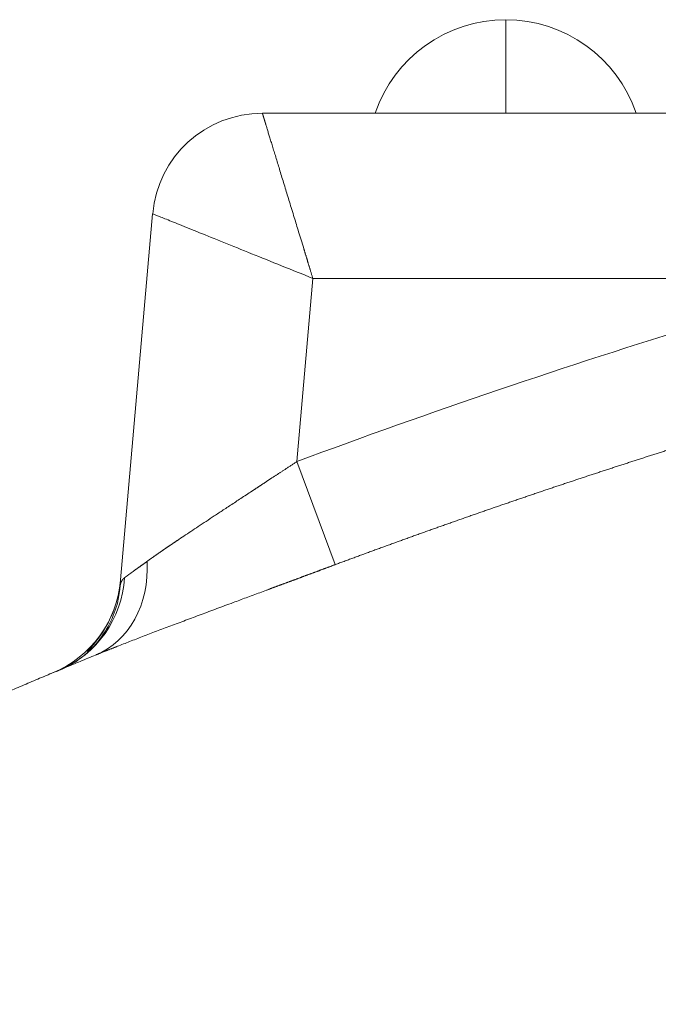
# Model space of a CAD drawing. Units: millimetres. Extents: x 0 to 594, y 0 to 420.
# Drawn here: x 188 to 193, y 184 to 192 of the extents above; entities that cross this region are included whole.
import ezdxf

# ---------------------------------------------------------------- set-up
doc = ezdxf.new("R2010")
doc.units = ezdxf.units.MM
doc.layers.add('1', color=7, linetype='Continuous', true_color=0xffffff)

msp = doc.modelspace()

# ---------------------------------------------------------------- linework, layer by layer
at = {"layer": '1', "color": 7, "linetype": 'Continuous', "lineweight": 13}
for p, q in [((191.5276, 191.9512), (191.5276, 191.2429)), ((190.0687, 189.9929), (189.9474, 188.6062)), ((192.9864, 189.9929), (190.0687, 189.9929)), ((190.238, 187.8263), (189.9474, 188.6062))]:
    msp.add_line(p, q, dxfattribs=at)
at = {"layer": '1', "color": 3, "linetype": 'Continuous', "lineweight": 18}
for p, q in [((189.6869, 191.2429), (193.3682, 191.2429)), ((188.6092, 187.6528), (188.8567, 190.4822))]:
    msp.add_line(p, q, dxfattribs=at)
for centre, radius, start, end in [((191.5276, 190.9096), 1.0417, 90, 161.33708), ((191.5276, 190.9096), 1.0417, 18.66292, 90), ((189.6869, 190.4096), 0.8333, 90, 175), ((187.7836, 187.778), 0.8333, 292.72468, 355)]:
    msp.add_arc(centre, radius, start, end, dxfattribs=at)
at = {"layer": '1', "color": 7, "linetype": 'Continuous', "lineweight": 13}
for centre, major_axis, ratio, end_param in [((188.1083, 187.9127), (-0.317, 0.7707), 0.820551, 4.31092), ((187.8323, 187.7983), (-0.3212, 0.769), 0.971691, 4.241183)]:
    msp.add_ellipse(centre, major_axis=major_axis, ratio=ratio, start_param=3.141593, end_param=end_param, dxfattribs=at)
at = {"layer": '1', "color": 3, "linetype": 'Continuous', "lineweight": 18}
msp.add_ellipse((187.779, 187.7254), major_axis=(-0.8302, 0.0726), ratio=0.971651, start_param=2.993471, end_param=3.141593, dxfattribs=at)
at = {"layer": '1', "color": 7, "linetype": 'Continuous', "lineweight": 13}
for points, knots in [([(189.6869, 191.2429), (189.6869, 191.2429), (189.6869, 191.2428), (189.687, 191.2428), (189.687, 191.2427), (189.687, 191.2426), (189.6871, 191.2424), (189.6871, 191.2423), (189.6871, 191.2421), (189.6872, 191.242), (189.6873, 191.2418), (189.6873, 191.2415), (189.6874, 191.2413), (189.6875, 191.2411), (189.6876, 191.2408), (189.6877, 191.2405), (189.6878, 191.2402), (189.6879, 191.2398), (189.688, 191.2395), (189.6881, 191.2391), (189.6882, 191.2387), (189.6883, 191.2383), (189.6884, 191.2379), (189.6886, 191.2375), (189.6887, 191.237), (189.6889, 191.2365), (189.689, 191.236), (189.6892, 191.2355), (189.6894, 191.2349), (189.6895, 191.2344), (189.6897, 191.2338), (189.6899, 191.2332), (189.6901, 191.2326), (189.6903, 191.232), (189.6905, 191.2313), (189.6907, 191.2306), (189.6909, 191.2299), (189.6911, 191.2292), (189.6913, 191.2285), (189.6916, 191.2277), (189.6918, 191.227), (189.692, 191.2262), (189.6923, 191.2254), (189.6925, 191.2245), (189.6928, 191.2237), (189.6931, 191.2228), (189.6933, 191.2219), (189.6936, 191.221), (189.6939, 191.2201), (189.6942, 191.2192), (189.6945, 191.2182), (189.6948, 191.2172), (189.6951, 191.2162), (189.6954, 191.2152), (189.6957, 191.2142), (189.696, 191.2131), (189.6964, 191.212), (189.6967, 191.2109), (189.697, 191.2098), (189.6974, 191.2087), (189.6977, 191.2075), (189.6981, 191.2064), (189.6985, 191.2052), (189.6988, 191.204), (189.6992, 191.2027), (189.6996, 191.2015), (189.7, 191.2002), (189.7004, 191.1989), (189.7008, 191.1976), (189.7012, 191.1963), (189.7016, 191.1949), (189.702, 191.1936), (189.7024, 191.1922), (189.7028, 191.1908), (189.7033, 191.1894), (189.7037, 191.1879), (189.7042, 191.1865), (189.7046, 191.185), (189.7051, 191.1835), (189.7055, 191.182), (189.706, 191.1804), (189.7065, 191.1789), (189.7069, 191.1773), (189.7074, 191.1757), (189.7079, 191.1741), (189.7084, 191.1725), (189.7089, 191.1708), (189.7094, 191.1692), (189.71, 191.1675), (189.7105, 191.1658), (189.711, 191.164), (189.7115, 191.1623), (189.7121, 191.1605), (189.7126, 191.1588), (189.7132, 191.157), (189.7159, 191.1481), (189.7211, 191.1311), (189.7294, 191.1037), (189.7388, 191.0731), (189.749, 191.0397), (189.76, 191.0035), (189.772, 190.9645), (189.7848, 190.9223), (189.7984, 190.8779), (189.8126, 190.8315), (189.8274, 190.7831), (189.8431, 190.7315), (189.8592, 190.679), (189.8755, 190.6255), (189.8921, 190.5711), (189.9097, 190.5135), (189.9271, 190.4565), (189.9444, 190.4), (189.9615, 190.3439), (189.9799, 190.2836), (189.9932, 190.2401), (190.0009, 190.215), (190.0025, 190.2096), (190.0043, 190.204), (190.006, 190.1981), (190.0079, 190.1921), (190.0098, 190.186), (190.0117, 190.1796), (190.0137, 190.173), (190.0158, 190.1663), (190.0179, 190.1594), (190.0201, 190.1523), (190.0223, 190.145), (190.0246, 190.1375), (190.0269, 190.1299), (190.0293, 190.122), (190.0317, 190.114), (190.0343, 190.1058), (190.0368, 190.0974), (190.0394, 190.0888), (190.0421, 190.08), (190.0448, 190.0711), (190.0476, 190.062), (190.0505, 190.0526), (190.0534, 190.0431), (190.0563, 190.0334), (190.0594, 190.0236), (190.0624, 190.0135), (190.0656, 190.0033), (190.0677, 189.9964), (190.0687, 189.9929)], [0, 0, 0, 0, 0.007246, 0.009663, 0.01208, 0.014498, 0.016917, 0.019336, 0.021756, 0.024177, 0.026598, 0.02902, 0.031442, 0.033865, 0.036289, 0.038713, 0.041138, 0.043564, 0.045991, 0.048418, 0.050846, 0.053274, 0.055703, 0.058133, 0.060564, 0.062995, 0.065427, 0.06786, 0.070293, 0.072727, 0.075162, 0.077598, 0.080034, 0.082471, 0.084908, 0.087347, 0.089786, 0.092226, 0.094667, 0.097108, 0.09955, 0.101993, 0.104437, 0.106881, 0.109326, 0.111772, 0.114219, 0.116666, 0.119115, 0.121564, 0.124014, 0.126464, 0.128916, 0.131368, 0.133821, 0.136275, 0.138729, 0.141184, 0.143641, 0.146098, 0.148555, 0.151014, 0.153474, 0.155934, 0.158395, 0.160857, 0.16332, 0.165783, 0.168248, 0.170713, 0.173179, 0.175646, 0.178114, 0.180583, 0.183052, 0.185523, 0.187994, 0.190466, 0.192939, 0.195413, 0.197888, 0.200364, 0.20284, 0.205318, 0.207796, 0.210276, 0.212756, 0.215237, 0.217719, 0.220202, 0.222686, 0.22517, 0.227656, 0.230142, 0.23263, 0.235118, 0.266365, 0.297943, 0.329858, 0.362116, 0.394019, 0.42645, 0.459411, 0.492909, 0.524748, 0.557356, 0.590738, 0.624894, 0.655789, 0.687801, 0.72093, 0.755178, 0.783922, 0.81447, 0.846821, 0.880976, 0.883759, 0.886637, 0.88961, 0.892677, 0.895838, 0.899093, 0.902443, 0.905887, 0.909425, 0.913058, 0.916785, 0.920606, 0.924522, 0.928532, 0.932636, 0.936835, 0.941127, 0.945515, 0.949996, 0.954572, 0.959242, 0.964007, 0.968866, 0.973819, 0.978867, 0.984008, 0.989245, 0.994575, 1, 1, 1, 1]), ([(188.8567, 190.4822), (188.8568, 190.4822), (188.8587, 190.4814), (188.8665, 190.4783), (188.8723, 190.4759), (188.8878, 190.4697), (188.8974, 190.4658), (188.9204, 190.4565), (188.9338, 190.4511), (188.9794, 190.4327), (189.0169, 190.4175), (189.1051, 190.3819), (189.1556, 190.3615), (189.2678, 190.3162), (189.3294, 190.2914), (189.4613, 190.2381), (189.5316, 190.2097), (189.6782, 190.1506), (189.7545, 190.1198), (189.9101, 190.057), (189.9894, 190.0249), (190.0687, 189.9929)], [0, 0, 0, 0, 0.0625, 0.0625, 0.125, 0.125, 0.1875, 0.1875, 0.25, 0.25, 0.375, 0.375, 0.5, 0.5, 0.625, 0.625, 0.75, 0.75, 0.875, 0.875, 1, 1, 1, 1]), ([(193.0726, 188.7937), (193.0615, 188.7903), (193.0393, 188.7834), (193.006, 188.773), (192.9728, 188.7626), (192.9395, 188.7522), (192.9062, 188.7417), (192.8729, 188.7312), (192.8397, 188.7207), (192.8064, 188.7102), (192.7731, 188.6997), (192.7398, 188.6891), (192.7065, 188.6785), (192.6732, 188.6679), (192.64, 188.6573), (192.6067, 188.6466), (192.5734, 188.6359), (192.5401, 188.6252), (192.5068, 188.6145), (192.4735, 188.6037), (192.4402, 188.5929), (192.4069, 188.5821), (192.3736, 188.5713), (192.3403, 188.5604), (192.3069, 188.5495), (192.2736, 188.5386), (192.2403, 188.5277), (192.207, 188.5167), (192.1737, 188.5058), (192.1404, 188.4948), (192.107, 188.4837), (192.0737, 188.4727), (192.0404, 188.4616), (192.0071, 188.4505), (191.9737, 188.4394), (191.9404, 188.4282), (191.9071, 188.4171), (191.8737, 188.4059), (191.8404, 188.3946), (191.8071, 188.3834), (191.7737, 188.3721), (191.7404, 188.3608), (191.707, 188.3495), (191.6737, 188.3381), (191.6403, 188.3268), (191.607, 188.3154), (191.5736, 188.3039), (191.5403, 188.2925), (191.5069, 188.281), (191.4736, 188.2695), (191.4402, 188.258), (191.4068, 188.2465), (191.3735, 188.2349), (191.3401, 188.2233), (191.3067, 188.2117), (191.2734, 188.2), (191.24, 188.1883), (191.2066, 188.1766), (191.1732, 188.1649), (191.1399, 188.1532), (191.1065, 188.1414), (191.0731, 188.1296), (191.0397, 188.1178), (191.0063, 188.1059), (190.9729, 188.094), (190.9396, 188.0821), (190.9062, 188.0702), (190.8728, 188.0583), (190.8394, 188.0463), (190.806, 188.0343), (190.7726, 188.0223), (190.7392, 188.0102), (190.7058, 187.9981), (190.6724, 187.986), (190.639, 187.9739), (190.6056, 187.9617), (190.5721, 187.9496), (190.5387, 187.9374), (190.5053, 187.9251), (190.4719, 187.9129), (190.4385, 187.9006), (190.4051, 187.8883), (190.3717, 187.8759), (190.3382, 187.8636), (190.3048, 187.8512), (190.2714, 187.8388), (190.2491, 187.8305), (190.238, 187.8263)], [0, 0, 0, 0, 0.01163, 0.023264, 0.0349, 0.04654, 0.058183, 0.069828, 0.081477, 0.093129, 0.104783, 0.116441, 0.128102, 0.139766, 0.151433, 0.163103, 0.174777, 0.186453, 0.198133, 0.209815, 0.221501, 0.23319, 0.244882, 0.256577, 0.268275, 0.279977, 0.291681, 0.303389, 0.3151, 0.326814, 0.338532, 0.350252, 0.361976, 0.373703, 0.385433, 0.397167, 0.408903, 0.420643, 0.432386, 0.444132, 0.455882, 0.467635, 0.479391, 0.49115, 0.502913, 0.514679, 0.526448, 0.538221, 0.549997, 0.561776, 0.573559, 0.585344, 0.597134, 0.608926, 0.620722, 0.632521, 0.644324, 0.65613, 0.667939, 0.679752, 0.691568, 0.703388, 0.71521, 0.727037, 0.738867, 0.7507, 0.762536, 0.774376, 0.78622, 0.798067, 0.809917, 0.821771, 0.833628, 0.845489, 0.857354, 0.869221, 0.881093, 0.892967, 0.904846, 0.916728, 0.928613, 0.940502, 0.952394, 0.964291, 0.97619, 0.988093, 1, 1, 1, 1]), ([(188.8142, 187.8509), (188.8152, 187.8516), (188.8171, 187.853), (188.8199, 187.855), (188.8228, 187.8571), (188.8257, 187.8591), (188.8286, 187.8612), (188.8315, 187.8633), (188.8344, 187.8654), (188.8374, 187.8675), (188.8404, 187.8696), (188.8434, 187.8718), (188.8464, 187.8739), (188.8494, 187.8761), (188.8525, 187.8782), (188.8556, 187.8804), (188.8587, 187.8826), (188.8618, 187.8848), (188.865, 187.887), (188.8681, 187.8892), (188.8713, 187.8915), (188.8745, 187.8937), (188.8777, 187.896), (188.881, 187.8982), (188.8843, 187.9005), (188.8875, 187.9028), (188.8908, 187.9051), (188.8942, 187.9074), (188.8975, 187.9098), (188.9009, 187.9121), (188.9043, 187.9145), (188.9077, 187.9168), (188.9111, 187.9192), (188.9146, 187.9216), (188.918, 187.924), (188.9215, 187.9264), (188.925, 187.9288), (188.9286, 187.9312), (188.9321, 187.9337), (188.9357, 187.9361), (188.9393, 187.9386), (188.9429, 187.9411), (188.9465, 187.9436), (188.9502, 187.9461), (188.9538, 187.9486), (188.9575, 187.9511), (188.9612, 187.9536), (188.9649, 187.9562), (188.9687, 187.9587), (188.9725, 187.9613), (188.9763, 187.9639), (188.9801, 187.9665), (188.9839, 187.9691), (188.9877, 187.9717), (188.9916, 187.9743), (188.9955, 187.977), (188.9994, 187.9796), (189.0033, 187.9823), (189.0073, 187.985), (189.0112, 187.9876), (189.0152, 187.9903), (189.0192, 187.993), (189.0233, 187.9958), (189.0273, 187.9985), (189.0314, 188.0012), (189.0355, 188.004), (189.0396, 188.0068), (189.0585, 188.0195), (189.0934, 188.043), (189.1461, 188.0781), (189.202, 188.1152), (189.2609, 188.1542), (189.3241, 188.1959), (189.3922, 188.2408), (189.4662, 188.2895), (189.5457, 188.3417), (189.6026, 188.3792), (189.6347, 188.4003), (189.6404, 188.404), (189.6462, 188.4078), (189.6521, 188.4117), (189.6581, 188.4157), (189.6642, 188.4197), (189.6705, 188.4238), (189.6769, 188.428), (189.6834, 188.4323), (189.69, 188.4367), (189.6968, 188.4412), (189.7037, 188.4457), (189.7107, 188.4503), (189.7178, 188.455), (189.7251, 188.4598), (189.7325, 188.4647), (189.74, 188.4696), (189.7476, 188.4747), (189.7554, 188.4798), (189.7633, 188.485), (189.7713, 188.4903), (189.7795, 188.4956), (189.7877, 188.5011), (189.7961, 188.5066), (189.8047, 188.5122), (189.8133, 188.5179), (189.8221, 188.5237), (189.831, 188.5295), (189.84, 188.5355), (189.8491, 188.5415), (189.8584, 188.5476), (189.8678, 188.5538), (189.8773, 188.56), (189.887, 188.5664), (189.8968, 188.5728), (189.9066, 188.5793), (189.9167, 188.5859), (189.9268, 188.5926), (189.9371, 188.5994), (189.9439, 188.6039), (189.9474, 188.6062)], [0, 0, 0, 0, 0.003573, 0.007153, 0.010738, 0.01433, 0.017928, 0.021532, 0.025142, 0.028759, 0.032382, 0.036011, 0.039646, 0.043288, 0.046936, 0.05059, 0.05425, 0.057917, 0.06159, 0.06527, 0.068956, 0.072648, 0.076347, 0.080052, 0.083764, 0.087481, 0.091206, 0.094937, 0.098674, 0.102418, 0.106168, 0.109924, 0.113688, 0.117457, 0.121233, 0.125016, 0.128805, 0.132601, 0.136403, 0.140212, 0.144028, 0.14785, 0.151679, 0.155514, 0.159356, 0.163204, 0.167059, 0.170921, 0.17479, 0.178665, 0.182547, 0.186435, 0.19033, 0.194232, 0.198141, 0.202056, 0.205978, 0.209907, 0.213842, 0.217785, 0.221734, 0.22569, 0.229652, 0.233622, 0.237598, 0.241581, 0.245571, 0.249568, 0.29669, 0.34526, 0.39529, 0.446791, 0.499775, 0.55716, 0.617995, 0.68229, 0.750049, 0.754439, 0.758925, 0.763506, 0.768182, 0.772953, 0.77782, 0.782782, 0.787839, 0.792991, 0.798239, 0.803582, 0.809021, 0.814555, 0.820184, 0.825908, 0.831728, 0.837643, 0.843654, 0.849759, 0.85596, 0.862257, 0.868649, 0.875136, 0.881718, 0.888396, 0.895169, 0.902037, 0.909001, 0.916059, 0.923214, 0.930463, 0.937808, 0.945249, 0.952784, 0.960415, 0.968142, 0.975963, 0.98388, 0.991892, 1, 1, 1, 1]), ([(190.238, 187.8263), (190.2356, 187.8255), (190.2309, 187.8237), (190.2239, 187.8211), (190.2169, 187.8185), (190.2098, 187.8159), (190.2028, 187.8132), (190.1958, 187.8106), (190.1888, 187.808), (190.1817, 187.8054), (190.1747, 187.8028), (190.1677, 187.8002), (190.1607, 187.7976), (190.1537, 187.795), (190.1467, 187.7923), (190.1397, 187.7897), (190.1327, 187.7871), (190.1257, 187.7845), (190.1187, 187.7819), (190.1117, 187.7793), (190.1048, 187.7767), (190.0978, 187.7741), (190.0908, 187.7715), (190.0838, 187.7689), (190.0768, 187.7663), (190.0699, 187.7637), (190.0629, 187.7611), (190.0559, 187.7586), (190.049, 187.756), (190.042, 187.7534), (190.0351, 187.7508), (190.0281, 187.7482), (190.0212, 187.7456), (190.0142, 187.743), (190.0073, 187.7404), (190.0003, 187.7379), (189.9934, 187.7353), (189.9865, 187.7327), (189.9795, 187.7301), (189.9726, 187.7275), (189.9657, 187.725), (189.9588, 187.7224), (189.9518, 187.7198), (189.9449, 187.7172), (189.938, 187.7147), (189.9311, 187.7121), (189.9242, 187.7095), (189.9173, 187.707), (189.9104, 187.7044), (189.9035, 187.7018), (189.8966, 187.6993), (189.8897, 187.6967), (189.8828, 187.6941), (189.8759, 187.6916), (189.869, 187.689), (189.8621, 187.6864), (189.8553, 187.6839), (189.8484, 187.6813), (189.8415, 187.6788), (189.8346, 187.6762), (189.8278, 187.6737), (189.8209, 187.6711), (189.814, 187.6686), (189.8072, 187.666), (189.8003, 187.6635), (189.7935, 187.6609), (189.7866, 187.6584), (189.7798, 187.6558), (189.7729, 187.6533), (189.7661, 187.6507), (189.7593, 187.6482), (189.7524, 187.6457), (189.7456, 187.6431), (189.7388, 187.6406), (189.7319, 187.638), (189.7251, 187.6355), (189.7034, 187.6274), (189.6669, 187.6138), (189.6158, 187.5949), (189.5652, 187.576), (189.5149, 187.5574), (189.4609, 187.5373), (189.4033, 187.5158), (189.3422, 187.4931), (189.2821, 187.4707), (189.2227, 187.4485), (189.164, 187.4265), (189.1061, 187.4049), (189.0494, 187.3836), (188.9935, 187.3626), (188.9385, 187.3419), (188.8846, 187.3215), (188.832, 187.3015), (188.7807, 187.2819), (188.7309, 187.2628), (188.6825, 187.2442), (188.6357, 187.226), (188.6027, 187.2131), (188.5823, 187.205), (188.5738, 187.2017), (188.5653, 187.1984), (188.557, 187.1951), (188.5487, 187.1918), (188.5404, 187.1885), (188.5323, 187.1853), (188.5242, 187.182), (188.5161, 187.1788), (188.5082, 187.1756), (188.5003, 187.1725), (188.4925, 187.1693), (188.4847, 187.1662), (188.477, 187.1631), (188.4694, 187.16), (188.4619, 187.157), (188.4544, 187.1539), (188.447, 187.1509), (188.4397, 187.1479), (188.4324, 187.145), (188.4276, 187.143), (188.4252, 187.142)], [0, 0, 0, 0, 0.003357, 0.006713, 0.010068, 0.013421, 0.016774, 0.020124, 0.023474, 0.026823, 0.03017, 0.033516, 0.036861, 0.040205, 0.043548, 0.04689, 0.050231, 0.053571, 0.05691, 0.060248, 0.063585, 0.066921, 0.070257, 0.073591, 0.076925, 0.080258, 0.083591, 0.086923, 0.090254, 0.093584, 0.096914, 0.100243, 0.103572, 0.1069, 0.110227, 0.113554, 0.116881, 0.120207, 0.123533, 0.126859, 0.130184, 0.133509, 0.136833, 0.140157, 0.143481, 0.146805, 0.150129, 0.153453, 0.156776, 0.160099, 0.163422, 0.166746, 0.170069, 0.173392, 0.176715, 0.180039, 0.183362, 0.186686, 0.190009, 0.193333, 0.196657, 0.199982, 0.203306, 0.206631, 0.209956, 0.213282, 0.216608, 0.219934, 0.223261, 0.226588, 0.229916, 0.233244, 0.236573, 0.239902, 0.243232, 0.246563, 0.249894, 0.27509, 0.300224, 0.325306, 0.35035, 0.375367, 0.406726, 0.437968, 0.469117, 0.500197, 0.531571, 0.562808, 0.593935, 0.624977, 0.656546, 0.687963, 0.719256, 0.750453, 0.781766, 0.812922, 0.843951, 0.874884, 0.880895, 0.886899, 0.892897, 0.898889, 0.904874, 0.910854, 0.916828, 0.922797, 0.92876, 0.934719, 0.940672, 0.946622, 0.952567, 0.958508, 0.964445, 0.970378, 0.976308, 0.982235, 0.98816, 0.994081, 1, 1, 1, 1]), ([(188.6438, 187.7273), (188.6442, 187.7276), (188.6449, 187.7281), (188.646, 187.7289), (188.6471, 187.7297), (188.6482, 187.7305), (188.6494, 187.7313), (188.6505, 187.7322), (188.6517, 187.733), (188.6529, 187.7339), (188.6541, 187.7348), (188.6553, 187.7357), (188.6566, 187.7366), (188.6579, 187.7375), (188.6591, 187.7385), (188.6605, 187.7394), (188.6618, 187.7404), (188.6631, 187.7414), (188.6645, 187.7424), (188.6659, 187.7434), (188.6673, 187.7444), (188.6687, 187.7455), (188.6702, 187.7465), (188.6716, 187.7476), (188.6731, 187.7487), (188.6746, 187.7498), (188.6761, 187.7509), (188.6777, 187.752), (188.6792, 187.7531), (188.6808, 187.7543), (188.6824, 187.7554), (188.684, 187.7566), (188.6856, 187.7578), (188.6873, 187.759), (188.689, 187.7602), (188.6907, 187.7614), (188.6924, 187.7627), (188.6941, 187.7639), (188.6958, 187.7652), (188.6976, 187.7665), (188.6994, 187.7678), (188.7012, 187.7691), (188.703, 187.7704), (188.7049, 187.7718), (188.7067, 187.7731), (188.7086, 187.7745), (188.7105, 187.7759), (188.713, 187.7777), (188.7161, 187.7799), (188.7198, 187.7826), (188.7236, 187.7854), (188.7275, 187.7882), (188.7314, 187.791), (188.7354, 187.7939), (188.7395, 187.7969), (188.7436, 187.7999), (188.7478, 187.803), (188.7521, 187.8061), (188.7565, 187.8092), (188.7609, 187.8124), (188.7654, 187.8157), (188.77, 187.819), (188.7746, 187.8223), (188.7793, 187.8257), (188.7841, 187.8292), (188.7889, 187.8327), (188.7938, 187.8362), (188.7988, 187.8398), (188.8039, 187.8435), (188.809, 187.8472), (188.8125, 187.8497), (188.8142, 187.8509)], [0, 0, 0, 0, 0.010555, 0.021121, 0.031699, 0.042289, 0.05289, 0.063503, 0.074129, 0.084767, 0.095416, 0.106079, 0.116753, 0.12744, 0.13814, 0.148853, 0.159578, 0.170316, 0.181067, 0.191832, 0.202609, 0.2134, 0.224204, 0.235022, 0.245853, 0.256698, 0.267556, 0.278429, 0.289315, 0.300216, 0.31113, 0.322059, 0.333002, 0.34396, 0.354932, 0.365918, 0.376919, 0.387935, 0.398966, 0.410012, 0.421073, 0.432148, 0.443239, 0.454346, 0.465467, 0.476604, 0.487757, 0.498925, 0.519896, 0.540937, 0.562048, 0.583232, 0.604488, 0.625816, 0.647217, 0.668692, 0.690242, 0.711866, 0.733565, 0.75534, 0.777191, 0.799119, 0.821124, 0.843207, 0.865368, 0.887607, 0.909926, 0.932324, 0.954802, 0.977361, 1, 1, 1, 1]), ([(188.6092, 187.6528), (188.6093, 187.6534), (188.6094, 187.6546), (188.6095, 187.6563), (188.6097, 187.6581), (188.6099, 187.6598), (188.6102, 187.6615), (188.6104, 187.6632), (188.6107, 187.6649), (188.6109, 187.6666), (188.6112, 187.6682), (188.6115, 187.6698), (188.6118, 187.6714), (188.6121, 187.673), (188.6125, 187.6746), (188.6128, 187.6762), (188.6132, 187.6777), (188.6136, 187.6792), (188.614, 187.6807), (188.6144, 187.6822), (188.6148, 187.6837), (188.6153, 187.6851), (188.6157, 187.6866), (188.6162, 187.688), (188.6167, 187.6894), (188.6172, 187.6908), (188.6177, 187.6921), (188.6182, 187.6935), (188.6188, 187.6948), (188.6194, 187.6961), (188.6199, 187.6974), (188.6205, 187.6987), (188.6212, 187.6999), (188.6218, 187.7012), (188.6224, 187.7024), (188.6231, 187.7036), (188.6238, 187.7048), (188.6245, 187.706), (188.6252, 187.7071), (188.6259, 187.7083), (188.6266, 187.7094), (188.6274, 187.7105), (188.6282, 187.7116), (188.629, 187.7126), (188.6298, 187.7137), (188.6306, 187.7147), (188.6314, 187.7157), (188.6323, 187.7167), (188.6332, 187.7177), (188.634, 187.7187), (188.635, 187.7196), (188.6359, 187.7205), (188.6368, 187.7214), (188.6378, 187.7223), (188.6387, 187.7232), (188.6397, 187.7241), (188.6407, 187.7249), (188.6417, 187.7257), (188.6428, 187.7265), (188.6435, 187.727), (188.6438, 187.7273)], [0, 0, 0, 0, 0.017287, 0.034568, 0.051844, 0.069115, 0.086381, 0.103642, 0.120899, 0.138151, 0.1554, 0.172644, 0.189885, 0.207123, 0.224357, 0.241588, 0.258816, 0.276042, 0.293265, 0.310487, 0.327706, 0.344923, 0.362139, 0.379354, 0.396568, 0.41378, 0.430992, 0.448204, 0.465415, 0.482626, 0.499838, 0.517049, 0.534262, 0.551475, 0.568689, 0.585905, 0.603122, 0.62034, 0.637561, 0.654783, 0.672008, 0.689236, 0.706466, 0.723699, 0.740935, 0.758174, 0.775418, 0.792664, 0.809915, 0.827171, 0.84443, 0.861694, 0.878963, 0.896237, 0.913517, 0.930802, 0.948092, 0.965389, 0.982691, 1, 1, 1, 1])]:
    msp.add_open_spline(points, degree=3, knots=knots, dxfattribs=at)
msp.add_open_spline([(189.9474, 188.6062), (190.9602, 188.9836), (191.9834, 189.3306), (193.0166, 189.6478)], degree=3, dxfattribs=at)
at = {"layer": '1', "color": 3, "linetype": 'Continuous', "lineweight": 18}
for points, knots in [([(188.5926, 187.5467), (188.5786, 187.4881), (188.5371, 187.3756), (188.4323, 187.2203), (188.2928, 187.0961), (188.1874, 187.0401), (188.1317, 187.0184)], [0, 0, 0, 0, 0.248112, 0.502664, 0.755802, 1, 1, 1, 1]), ([(188.5653, 187.4892), (188.5454, 187.4347), (188.4948, 187.331), (188.4163, 187.2267), (188.368, 187.1761), (188.3615, 187.1695)], [0, 0, 0, 0, 0.467292, 0.930246, 1, 1, 1, 1]), ([(178.035, 181.4142), (178.0434, 181.4203), (178.0603, 181.4324), (178.0857, 181.4505), (178.1109, 181.4685), (178.1361, 181.4864), (178.1613, 181.5043), (178.1863, 181.5221), (178.2113, 181.5398), (178.2363, 181.5574), (178.2611, 181.575), (178.2859, 181.5925), (178.3106, 181.61), (178.3353, 181.6274), (178.3599, 181.6447), (178.3844, 181.6619), (178.4089, 181.6791), (178.4333, 181.6962), (178.4576, 181.7132), (178.4819, 181.7301), (178.506, 181.747), (178.5302, 181.7638), (178.5542, 181.7806), (178.5782, 181.7973), (178.6021, 181.8139), (178.6259, 181.8304), (178.6497, 181.8469), (178.6734, 181.8633), (178.697, 181.8796), (178.7206, 181.8959), (178.7441, 181.9121), (178.7675, 181.9282), (178.7909, 181.9443), (178.8142, 181.9603), (178.8374, 181.9762), (178.8605, 181.9921), (178.8836, 182.0078), (178.9066, 182.0236), (178.9295, 182.0392), (178.9524, 182.0548), (178.9752, 182.0703), (178.9979, 182.0858), (179.0205, 182.1012), (179.0431, 182.1165), (179.0656, 182.1318), (179.088, 182.1469), (179.1104, 182.1621), (179.1327, 182.1771), (179.1549, 182.1921), (179.177, 182.207), (179.1991, 182.2219), (179.2211, 182.2367), (179.243, 182.2514), (179.2648, 182.2661), (179.2866, 182.2806), (179.3083, 182.2952), (179.33, 182.3096), (179.3515, 182.324), (179.373, 182.3384), (179.3944, 182.3526), (179.4157, 182.3668), (179.437, 182.381), (179.4582, 182.395), (179.4793, 182.4091), (179.5003, 182.423), (179.5213, 182.4369), (179.5422, 182.4507), (179.563, 182.4644), (179.5838, 182.4781), (179.6044, 182.4917), (179.625, 182.5053), (179.6455, 182.5188), (179.666, 182.5322), (179.6863, 182.5456), (179.7066, 182.5589), (179.7268, 182.5721), (179.747, 182.5853), (179.767, 182.5984), (179.787, 182.6115), (179.8069, 182.6245), (179.8268, 182.6374), (179.8465, 182.6502), (179.8662, 182.663), (179.8858, 182.6758), (179.9054, 182.6885), (179.9248, 182.7011), (179.9442, 182.7136), (179.9635, 182.7261), (179.9827, 182.7385), (180.0019, 182.7509), (180.021, 182.7632), (180.04, 182.7754), (180.0589, 182.7876), (180.0777, 182.7997), (180.0965, 182.8118), (180.1152, 182.8238), (180.1338, 182.8357), (180.1523, 182.8476), (180.1708, 182.8594), (180.1891, 182.8711), (180.2074, 182.8828), (180.2256, 182.8944), (180.2438, 182.906), (180.2618, 182.9175), (180.2798, 182.9289), (180.2977, 182.9403), (180.3156, 182.9516), (180.3333, 182.9629), (180.351, 182.9741), (180.3686, 182.9852), (180.3861, 182.9963), (180.4035, 183.0073), (180.4209, 183.0183), (180.4381, 183.0292), (180.4553, 183.04), (180.4725, 183.0508), (180.4895, 183.0616), (180.5065, 183.0722), (180.5233, 183.0828), (180.5401, 183.0934), (180.7322, 183.2138), (181.0951, 183.4381), (181.626, 183.7572), (182.142, 184.059), (182.6425, 184.3441), (182.9938, 184.5391), (183.1997, 184.6518), (183.2655, 184.6877), (183.3312, 184.7234), (183.3969, 184.759), (183.4624, 184.7944), (183.5279, 184.8296), (183.5934, 184.8646), (183.6587, 184.8996), (183.724, 184.9343), (183.7892, 184.9689), (183.8543, 185.0033), (183.9194, 185.0376), (183.9843, 185.0717), (184.0492, 185.1057), (184.114, 185.1395), (184.1788, 185.1731), (184.2434, 185.2066), (184.308, 185.2399), (184.3725, 185.2731), (184.4369, 185.3061), (184.5013, 185.339), (184.5655, 185.3717), (184.6297, 185.4043), (184.6938, 185.4367), (184.7578, 185.469), (184.8217, 185.5011), (184.8855, 185.533), (184.9493, 185.5648), (185.0129, 185.5965), (185.0765, 185.628), (185.14, 185.6593), (185.2034, 185.6905), (185.2667, 185.7216), (185.3299, 185.7525), (185.3931, 185.7832), (185.4561, 185.8138), (185.5191, 185.8443), (185.5819, 185.8746), (185.6447, 185.9048), (185.7074, 185.9348), (185.77, 185.9647), (185.8325, 185.9944), (185.8949, 186.024), (185.9572, 186.0534), (186.0194, 186.0827), (186.0815, 186.1119), (186.1435, 186.1409), (186.2055, 186.1698), (186.2673, 186.1985), (186.329, 186.2271), (186.3907, 186.2555), (186.4522, 186.2838), (186.5137, 186.312), (186.575, 186.34), (186.6362, 186.3679), (186.6974, 186.3957), (186.7584, 186.4233), (186.8194, 186.4507), (186.8802, 186.4781), (186.9409, 186.5053), (187.0016, 186.5323), (187.0621, 186.5593), (187.1226, 186.586), (187.1829, 186.6127), (187.2431, 186.6392), (187.3032, 186.6656), (187.3632, 186.6918), (187.4232, 186.718), (187.483, 186.744), (187.5427, 186.7698), (187.6023, 186.7955), (187.6617, 186.8211), (187.7211, 186.8466), (187.7804, 186.8719), (187.8396, 186.8971), (187.8986, 186.9222), (187.9576, 186.9471), (188.0164, 186.9719), (188.0751, 186.9966), (188.1338, 187.0211), (188.1923, 187.0456), (188.2507, 187.0699), (188.3089, 187.094), (188.3671, 187.1181), (188.4059, 187.134), (188.4252, 187.142)], [0, 0, 0, 0, 0.002626, 0.005244, 0.007854, 0.010456, 0.01305, 0.015635, 0.018213, 0.020783, 0.023345, 0.025899, 0.028444, 0.030982, 0.033512, 0.036033, 0.038547, 0.041052, 0.043549, 0.046039, 0.04852, 0.050993, 0.053458, 0.055915, 0.058364, 0.060805, 0.063238, 0.065663, 0.068079, 0.070488, 0.072888, 0.07528, 0.077665, 0.080041, 0.082409, 0.084768, 0.08712, 0.089464, 0.091799, 0.094127, 0.096446, 0.098757, 0.10106, 0.103355, 0.105641, 0.10792, 0.11019, 0.112452, 0.114706, 0.116952, 0.11919, 0.121419, 0.123641, 0.125854, 0.128059, 0.130256, 0.132444, 0.134625, 0.136797, 0.138961, 0.141117, 0.143265, 0.145404, 0.147536, 0.149659, 0.151774, 0.15388, 0.155979, 0.158069, 0.160151, 0.162225, 0.164291, 0.166348, 0.168397, 0.170438, 0.172471, 0.174495, 0.176512, 0.17852, 0.180519, 0.182511, 0.184494, 0.186469, 0.188436, 0.190394, 0.192345, 0.194287, 0.19622, 0.198146, 0.200063, 0.201972, 0.203873, 0.205765, 0.207649, 0.209525, 0.211393, 0.213252, 0.215103, 0.216946, 0.21878, 0.220606, 0.222424, 0.224234, 0.226035, 0.227828, 0.229613, 0.231389, 0.233157, 0.234917, 0.236668, 0.238412, 0.240146, 0.241873, 0.243591, 0.245301, 0.247003, 0.248696, 0.250381, 0.252057, 0.253726, 0.255386, 0.309279, 0.361374, 0.411655, 0.460108, 0.506719, 0.513032, 0.519334, 0.525624, 0.531902, 0.538168, 0.544422, 0.550665, 0.556896, 0.563115, 0.569322, 0.575517, 0.5817, 0.587871, 0.594031, 0.600178, 0.606313, 0.612437, 0.618548, 0.624648, 0.630735, 0.63681, 0.642874, 0.648925, 0.654964, 0.660991, 0.667006, 0.673009, 0.679, 0.684978, 0.690944, 0.696899, 0.70284, 0.70877, 0.714688, 0.720593, 0.726486, 0.732367, 0.738235, 0.744092, 0.749935, 0.755767, 0.761586, 0.767393, 0.773188, 0.77897, 0.78474, 0.790497, 0.796243, 0.801975, 0.807695, 0.813403, 0.819099, 0.824782, 0.830452, 0.83611, 0.841756, 0.847389, 0.853009, 0.858617, 0.864213, 0.869796, 0.875366, 0.880924, 0.886469, 0.892002, 0.897522, 0.903029, 0.908524, 0.914007, 0.919476, 0.924933, 0.930378, 0.935809, 0.941228, 0.946635, 0.952029, 0.95741, 0.962778, 0.968134, 0.973476, 0.978807, 0.984124, 0.989429, 0.994721, 1, 1, 1, 1])]:
    msp.add_open_spline(points, degree=3, knots=knots, dxfattribs=at)
msp.add_open_spline([(188.0023, 186.966), (188.0367, 186.9805), (188.0712, 186.9949), (188.1056, 187.0093)], degree=3, dxfattribs=at)

doc.saveas('drawing.dxf')
